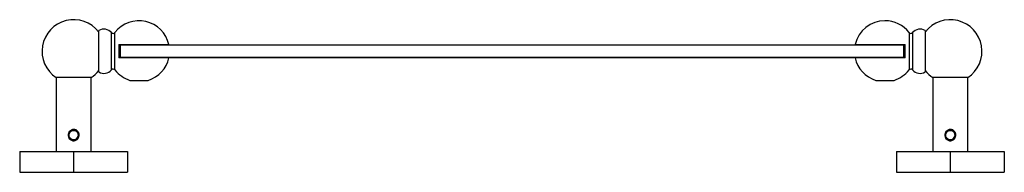
# Model space of a CAD drawing. Units: millimetres. Extents: x 3 to 1996, y 5 to 1995.
# Drawn here: x 781 to 1232, y 1510 to 1580 of the extents above; entities that cross this region are included whole.
import ezdxf

# ---------------------------------------------------------------- set-up
doc = ezdxf.new("R2010")
doc.units = ezdxf.units.MM

msp = doc.modelspace()

# ---------------------------------------------------------------- linework, layer by layer
at = {"color": 7, "linetype": 'Continuous', "lineweight": 25}
for p, q in [((817.06, 1565.54), (817.06, 1575.04)), ((822.96, 1565.54), (822.96, 1574.08)), ((824.5, 1565.54), (824.5, 1574.13)), ((1188.62, 1574.13), (1188.62, 1556.95)), ((1190.16, 1574.08), (1190.16, 1556.99)), ((1196.06, 1575.04), (1196.06, 1556.04)), ((826.31, 1568.61), (849.22, 1568.61)), ((826.31, 1568.61), (826.31, 1562.46)), ((826.81, 1568.54), (826.56, 1568.29)), ((826.56, 1562.79), (826.56, 1568.29)), ((826.56, 1568.29), (826.81, 1568.29)), ((826.81, 1568.54), (826.81, 1568.29)), ((826.81, 1568.54), (1186.31, 1568.54)), ((826.81, 1568.29), (826.81, 1562.79)), ((1186.31, 1568.29), (826.81, 1568.29)), ((1163.9, 1568.61), (1186.81, 1568.61)), ((1186.31, 1568.29), (1186.31, 1568.54)), ((1186.56, 1568.29), (1186.31, 1568.54)), ((1186.31, 1562.79), (1186.31, 1568.29)), ((1186.31, 1568.29), (1186.56, 1568.29)), ((1186.56, 1568.29), (1186.56, 1562.79)), ((1186.81, 1562.46), (1186.81, 1568.61)), ((817.06, 1556.04), (817.06, 1565.54)), ((822.96, 1556.99), (822.96, 1565.54)), ((824.5, 1556.95), (824.5, 1565.54)), ((849.22, 1562.46), (826.31, 1562.46)), ((826.56, 1562.79), (826.81, 1562.79)), ((826.56, 1562.79), (826.81, 1562.54)), ((826.81, 1562.79), (1186.31, 1562.79)), ((826.81, 1562.54), (826.81, 1562.79)), ((1186.31, 1562.54), (826.81, 1562.54)), ((1186.81, 1562.46), (1163.9, 1562.46)), ((1186.31, 1562.79), (1186.31, 1562.54)), ((1186.31, 1562.79), (1186.56, 1562.79)), ((1186.31, 1562.54), (1186.56, 1562.79)), ((797.56, 1553.45), (797.56, 1519.54)), ((813.56, 1553.45), (797.56, 1553.45)), ((813.56, 1519.54), (813.56, 1553.45)), ((1199.56, 1553.45), (1199.56, 1519.54)), ((1215.56, 1553.45), (1199.56, 1553.45)), ((1215.56, 1519.54), (1215.56, 1553.45)), ((831.38, 1552.18), (839.74, 1552.18)), ((1173.38, 1552.18), (1181.74, 1552.18)), ((807.41, 1525.31), (807.45, 1525.35)), ((807.45, 1525.35), (807.47, 1525.4)), ((1209.41, 1525.31), (1209.45, 1525.35)), ((1209.45, 1525.35), (1209.47, 1525.4)), ((780.81, 1519.54), (780.81, 1509.94)), ((780.81, 1519.54), (805.56, 1519.54)), ((805.56, 1519.54), (805.56, 1509.94)), ((805.56, 1519.54), (830.31, 1519.54)), ((830.31, 1519.54), (830.31, 1509.94)), ((1182.81, 1519.54), (1182.81, 1509.94)), ((1182.81, 1519.54), (1207.56, 1519.54)), ((1207.56, 1519.54), (1207.56, 1509.94)), ((1207.56, 1519.54), (1232.31, 1519.54)), ((1232.31, 1519.54), (1232.31, 1509.94)), ((780.81, 1509.94), (805.56, 1509.94)), ((805.56, 1509.94), (830.31, 1509.94)), ((1182.81, 1509.94), (1207.56, 1509.94)), ((1207.56, 1509.94), (1232.31, 1509.94))]:
    msp.add_line(p, q, dxfattribs=at)
for centre, radius, start, end in [((805.56, 1565.54), 14.5, 37.5235, 236.5146), ((835.56, 1565.54), 14, 12.6881, 142.1691), ((1177.56, 1565.54), 14, 90, 167.3119), ((1177.56, 1565.54), 14, 37.8309, 90), ((1207.56, 1565.54), 14.5, 303.4854, 142.4765), ((819.44, 1571.02), 4.67, 40.9824, 120.6062), ((823.72, 1574.74), 1, 220.9824, 322.1691), ((1189.41, 1574.74), 1, 217.8309, 319.0176), ((1193.69, 1571.02), 4.67, 59.3938, 139.0176), ((835.56, 1565.54), 14, 287.3736, 347.3119), ((1177.56, 1565.54), 14, 192.6881, 252.6264), ((805.56, 1565.54), 14.5, 303.4854, 322.4765), ((819.44, 1560.05), 4.67, 239.3938, 319.0176), ((823.72, 1556.34), 1, 37.8309, 139.0176), ((835.56, 1565.54), 14, 217.8309, 252.6264), ((1177.56, 1565.54), 14, 287.3736, 322.1691), ((1189.41, 1556.34), 1, 40.9824, 142.1691), ((1193.69, 1560.05), 4.67, 220.9824, 300.6062), ((1207.56, 1565.54), 14.5, 217.5235, 236.5146), ((805.56, 1527.04), 2.1, 240, 330), ((1207.56, 1527.04), 2.1, 240, 330)]:
    msp.add_arc(centre, radius, start, end, dxfattribs=at)
for points, knots in [([(803.18, 1527.26), (803.17, 1527.22), (803.11, 1527.08), (803.07, 1526.8), (803.14, 1526.45), (803.25, 1526.24), (803.31, 1526.14)], [0, 0, 0, 0, 0.099309, 0.398566, 0.698164, 1, 1, 1, 1]), ([(803.18, 1527.26), (803.22, 1527.51), (803.3, 1528.08), (803.73, 1528.89), (804.4, 1529.5), (805.16, 1529.79), (805.87, 1529.8), (806.54, 1529.58), (807.13, 1529.16), (807.62, 1528.51), (807.94, 1527.65), (807.98, 1526.67), (807.77, 1525.89), (807.54, 1525.5), (807.47, 1525.4)], [0, 0, 0, 0, 0.077006, 0.181593, 0.282818, 0.356917, 0.431217, 0.501026, 0.574466, 0.658094, 0.753713, 0.85679, 0.961461, 1, 1, 1, 1]), ([(807.38, 1525.99), (807.49, 1526.2), (807.7, 1526.64), (807.73, 1527.37), (807.53, 1528.07), (807.1, 1528.68), (806.49, 1529.12), (805.76, 1529.33), (805, 1529.3), (804.27, 1529.01), (803.68, 1528.5), (803.31, 1527.88), (803.22, 1527.44), (803.18, 1527.26)], [0, 0, 0, 0, 0.089648, 0.179295, 0.268908, 0.360288, 0.452591, 0.545646, 0.640618, 0.735521, 0.83302, 0.930627, 1, 1, 1, 1]), ([(807.41, 1525.31), (807.31, 1525.17), (807.04, 1524.83), (806.45, 1524.44), (805.7, 1524.25), (804.98, 1524.34), (804.31, 1524.65), (803.72, 1525.22), (803.42, 1525.77), (803.32, 1526.11), (803.31, 1526.14)], [0, 0, 0, 0, 0.098276, 0.245337, 0.393111, 0.523284, 0.649659, 0.802279, 0.982083, 1, 1, 1, 1]), ([(803.31, 1526.14), (803.41, 1525.92), (803.63, 1525.45), (804.22, 1524.91), (805, 1524.53), (805.58, 1524.53), (805.88, 1524.53)], [0, 0, 0, 0, 0.21866, 0.471878, 0.724948, 1, 1, 1, 1]), ([(804.51, 1525.22), (804.34, 1525.34), (803.99, 1525.59), (803.63, 1526.14), (803.44, 1526.78), (803.47, 1527.46), (803.71, 1528.1), (804.14, 1528.63), (804.71, 1529), (805.37, 1529.17), (806.05, 1529.12), (806.68, 1528.86), (807.19, 1528.42), (807.54, 1527.84), (807.69, 1527.18), (807.64, 1526.52), (807.45, 1526.14), (807.35, 1525.96)], [0, 0, 0, 0, 0.064135, 0.129145, 0.195931, 0.264128, 0.331563, 0.398949, 0.467165, 0.533946, 0.602216, 0.669449, 0.737041, 0.805165, 0.87198, 0.940296, 1, 1, 1, 1]), ([(1205.18, 1527.26), (1205.17, 1527.22), (1205.11, 1527.08), (1205.07, 1526.8), (1205.14, 1526.45), (1205.25, 1526.24), (1205.31, 1526.14)], [0, 0, 0, 0, 0.099309, 0.398566, 0.698164, 1, 1, 1, 1]), ([(1205.18, 1527.26), (1205.22, 1527.51), (1205.3, 1528.08), (1205.73, 1528.89), (1206.4, 1529.5), (1207.16, 1529.79), (1207.87, 1529.8), (1208.54, 1529.58), (1209.13, 1529.16), (1209.62, 1528.51), (1209.94, 1527.65), (1209.98, 1526.67), (1209.77, 1525.89), (1209.54, 1525.5), (1209.47, 1525.4)], [0, 0, 0, 0, 0.077006, 0.181593, 0.282818, 0.356917, 0.431217, 0.501026, 0.574466, 0.658094, 0.753713, 0.85679, 0.961461, 1, 1, 1, 1]), ([(1209.38, 1525.99), (1209.49, 1526.2), (1209.7, 1526.64), (1209.73, 1527.37), (1209.53, 1528.07), (1209.1, 1528.68), (1208.49, 1529.12), (1207.76, 1529.33), (1207, 1529.3), (1206.27, 1529.01), (1205.68, 1528.5), (1205.31, 1527.88), (1205.22, 1527.44), (1205.18, 1527.26)], [0, 0, 0, 0, 0.089648, 0.179295, 0.268908, 0.360288, 0.452591, 0.545646, 0.640618, 0.735521, 0.83302, 0.930627, 1, 1, 1, 1]), ([(1209.41, 1525.31), (1209.31, 1525.17), (1209.04, 1524.83), (1208.45, 1524.44), (1207.7, 1524.25), (1206.98, 1524.34), (1206.31, 1524.65), (1205.72, 1525.22), (1205.42, 1525.77), (1205.32, 1526.11), (1205.31, 1526.14)], [0, 0, 0, 0, 0.098276, 0.245337, 0.393111, 0.523284, 0.649659, 0.802279, 0.982083, 1, 1, 1, 1]), ([(1205.31, 1526.14), (1205.41, 1525.92), (1205.63, 1525.45), (1206.22, 1524.91), (1207, 1524.53), (1207.58, 1524.53), (1207.88, 1524.53)], [0, 0, 0, 0, 0.21866, 0.471878, 0.724948, 1, 1, 1, 1]), ([(1206.51, 1525.22), (1206.34, 1525.34), (1205.99, 1525.59), (1205.63, 1526.14), (1205.44, 1526.78), (1205.47, 1527.46), (1205.71, 1528.1), (1206.14, 1528.63), (1206.71, 1529), (1207.37, 1529.17), (1208.05, 1529.12), (1208.68, 1528.86), (1209.19, 1528.42), (1209.54, 1527.84), (1209.69, 1527.18), (1209.64, 1526.52), (1209.45, 1526.14), (1209.35, 1525.96)], [0, 0, 0, 0, 0.064135, 0.129145, 0.195931, 0.264128, 0.331563, 0.398949, 0.467165, 0.533946, 0.602216, 0.669449, 0.737041, 0.805165, 0.87198, 0.940296, 1, 1, 1, 1]), ([(807.47, 1525.4), (807.29, 1525.25), (806.88, 1524.94), (806.11, 1524.73), (805.3, 1524.78), (804.77, 1525.02), (804.54, 1525.2), (804.51, 1525.22)], [0, 0, 0, 0, 0.2187272, 0.4753662, 0.7307657, 0.9630682, 1, 1, 1, 1]), ([(805.88, 1524.53), (805.94, 1524.54), (806.28, 1524.59), (806.84, 1524.79), (807.23, 1525.14), (807.41, 1525.31)], [0, 0, 0, 0, 0.114158, 0.576388, 1, 1, 1, 1]), ([(1209.47, 1525.4), (1209.29, 1525.25), (1208.88, 1524.94), (1208.11, 1524.73), (1207.3, 1524.78), (1206.77, 1525.02), (1206.54, 1525.2), (1206.51, 1525.22)], [0, 0, 0, 0, 0.218727, 0.475366, 0.730766, 0.963068, 1, 1, 1, 1]), ([(1207.88, 1524.53), (1207.94, 1524.54), (1208.28, 1524.59), (1208.84, 1524.79), (1209.23, 1525.14), (1209.41, 1525.31)], [0, 0, 0, 0, 0.114158, 0.576388, 1, 1, 1, 1])]:
    msp.add_open_spline(points, degree=3, knots=knots, dxfattribs=at)

doc.saveas('drawing.dxf')
